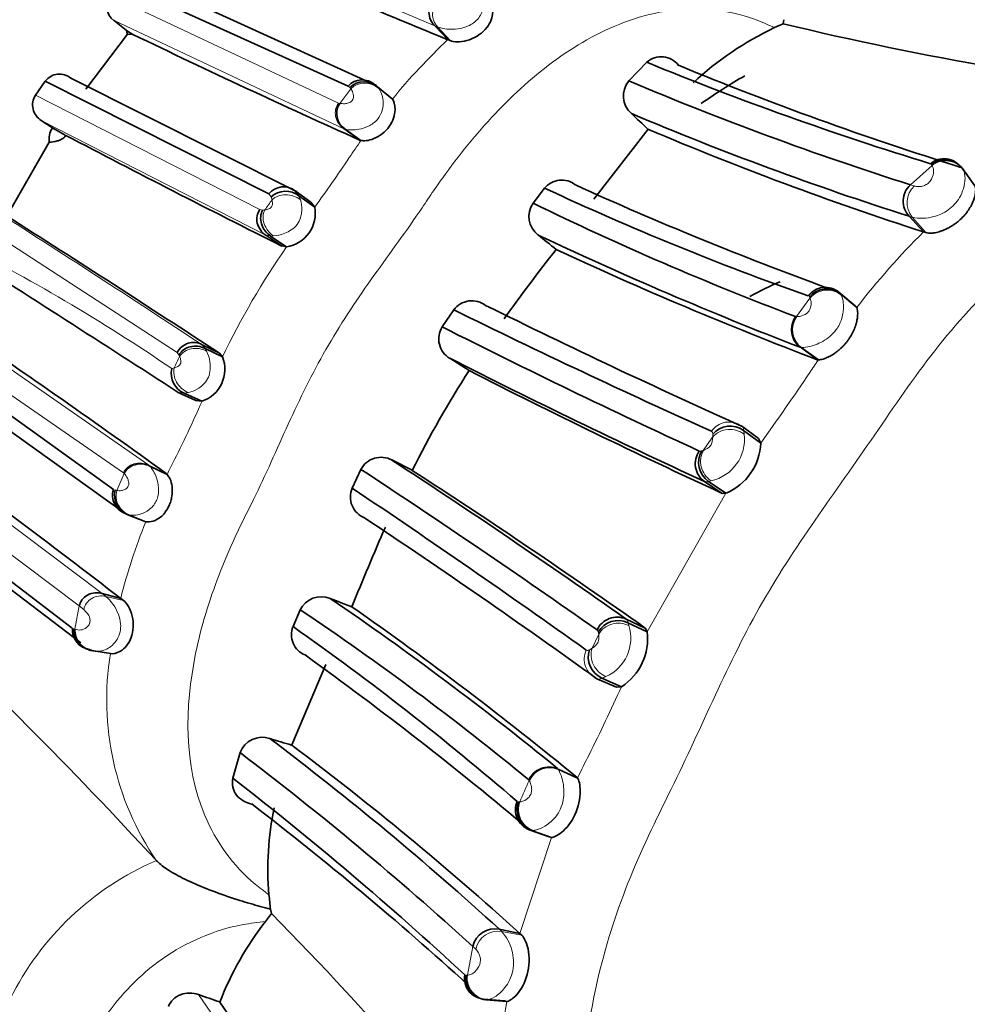
# Model space of a CAD drawing. Units: millimetres. Extents: x 0 to 1456, y 0 to 2751.
# Drawn here: x 1184 to 1201, y 780 to 798 of the extents above; entities that cross this region are included whole.
import ezdxf
from ezdxf import colors
from ezdxf.entities.mleader import LeaderData, LeaderLine
from ezdxf.math import Vec2, Vec3

# ---------------------------------------------------------------- set-up
doc = ezdxf.new("R2010")
doc.units = ezdxf.units.MM
doc.layers.add('DV6_Défaut', color=7, linetype='Continuous')
doc.layers.add('Défaut', color=7, linetype='Continuous')

# ---------------------------------------------------------------- blocks, each defined once
blk = doc.blocks.new('_DOT')
at = {"color": 0}
blk.add_line((0, 0), (-1, 0), dxfattribs=at)
at = {"color": 0, "const_width": 0.333}
blk.add_lwpolyline([(-0.1665, 0, 1), (0.1665, 0, 1)], format="xyb", close=True, dxfattribs=at)
blk = doc.blocks.new('SE5')
at = {"layer": 'DV6_Défaut', "color": 7, "linetype": 'Continuous', "lineweight": 18}
for p, q in [((1191.182, 797.641), (1186.735, 799.542)), ((1185.243, 798.201), (1189.424, 796.232)), ((1189.522, 795.761), (1185.324, 797.737)), ((1191.235, 797.62), (1191.182, 797.641)), ((1191.464, 797.373), (1191.235, 797.62)), ((1189.445, 796.226), (1189.647, 796.493)), ((1189.629, 796.518), (1189.599, 796.543)), ((1189.647, 796.493), (1189.629, 796.517)), ((1190.135, 796.527), (1190.159, 796.499)), ((1183.889, 796.377), (1187.985, 794.285)), ((1189.424, 796.232), (1189.445, 796.226)), ((1188.095, 793.818), (1183.995, 795.913)), ((1184.192, 795.769), (1184.441, 795.64)), ((1189.809, 795.556), (1189.522, 795.761)), ((1189.547, 795.753), (1189.522, 795.761)), ((1199.87, 794.737), (1200.265, 795.091)), ((1188.195, 794.519), (1188.153, 794.576)), ((1188.21, 794.466), (1188.195, 794.518)), ((1188.7, 794.538), (1188.729, 794.466)), ((1187.985, 794.285), (1188.039, 794.275)), ((1188.039, 794.275), (1188.077, 794.279)), ((1186.479, 791.677), (1182.612, 794.185)), ((1200.151, 793.865), (1199.903, 794.146)), ((1188.183, 793.804), (1188.095, 793.818)), ((1188.237, 793.805), (1188.183, 793.803)), ((1197.786, 792.33), (1198.034, 792.668)), ((1182.146, 792.26), (1185.958, 789.618)), ((1185.496, 789.477), (1181.703, 792.096)), ((1186.932, 791.817), (1186.988, 791.75)), ((1186.988, 791.75), (1187.014, 791.703)), ((1198.169, 791.544), (1197.855, 791.77)), ((1186.51, 791.632), (1186.479, 791.677)), ((1186.523, 791.605), (1186.51, 791.633)), ((1186.378, 791.382), (1186.424, 791.393)), ((1186.607, 790.933), (1186.497, 790.947)), ((1186.681, 790.942), (1186.607, 790.933)), ((1181.242, 790.176), (1185.109, 787.272)), ((1184.689, 787.045), (1180.803, 789.969)), ((1186.276, 789.465), (1185.958, 789.618)), ((1185.958, 789.618), (1185.976, 789.602)), ((1185.372, 789.155), (1185.511, 789.464)), ((1185.511, 789.464), (1185.496, 789.477)), ((1185.314, 789.173), (1185.346, 789.16)), ((1195.062, 786.575), (1196.501, 789.103)), ((1185.61, 788.706), (1185.578, 788.713)), ((1185.109, 787.272), (1185.174, 787.22)), ((1185.497, 787.143), (1185.174, 787.22)), ((1184.61, 786.619), (1184.689, 787.045)), ((1184.771, 786.978), (1184.689, 787.045)), ((1184.561, 786.638), (1184.586, 786.627)), ((1194.057, 786.274), (1194.176, 786.529)), ((1184.945, 786.223), (1184.917, 786.231)), ((1194.009, 786.247), (1194.057, 786.274)), ((1193.778, 783.916), (1193.426, 784.076)), ((1192.738, 781.061), (1193.312, 782.814)), ((1192.771, 781.033), (1192.402, 781.102)), ((1191.777, 780.301), (1191.879, 780.827)), ((1191.756, 780.3), (1191.777, 780.301))]:
    blk.add_line(p, q, dxfattribs=at)
at = {"layer": 'DV6_Défaut', "color": 7, "linetype": 'Continuous', "lineweight": 35}
for p, q in [((1189.599, 796.543), (1185.409, 798.437)), ((1185.871, 798.486), (1190.087, 796.567)), ((1185.324, 797.737), (1185.552, 797.555)), ((1197.387, 797.609), (1197.544, 797.68)), ((1197.544, 797.68), (1197.559, 797.754)), ((1185.567, 797.49), (1184.809, 796.488)), ((1185.552, 797.555), (1185.668, 797.486)), ((1185.668, 797.486), (1185.567, 797.49)), ((1191.423, 797.39), (1191.182, 797.641)), ((1191.423, 797.39), (1191.464, 797.373)), ((1195.055, 796.977), (1194.725, 796.636)), ((1184.068, 796.633), (1183.888, 796.377)), ((1188.153, 794.576), (1184.068, 796.633)), ((1184.536, 796.688), (1188.632, 794.627)), ((1190.116, 796.55), (1189.986, 796.628)), ((1190.359, 796.346), (1190.087, 796.567)), ((1190.087, 796.567), (1190.135, 796.527)), ((1190.408, 796.305), (1190.135, 796.527)), ((1190.408, 796.305), (1190.359, 796.346)), ((1183.995, 795.913), (1184.198, 795.778)), ((1184.198, 795.778), (1184.192, 795.769)), ((1184.198, 795.778), (1184.433, 795.644)), ((1189.834, 795.548), (1189.547, 795.753)), ((1195.077, 795.754), (1194.09, 794.479)), ((1184.141, 795.518), (1183.367, 794.166)), ((1189.81, 795.556), (1189.834, 795.548)), ((1201.049, 794.722), (1200.821, 795.034)), ((1200.905, 794.919), (1200.824, 795.031)), ((1188.654, 794.614), (1188.552, 794.672)), ((1188.921, 794.421), (1188.632, 794.627)), ((1188.632, 794.627), (1188.7, 794.538)), ((1193.189, 794.678), (1192.98, 794.403)), ((1188.989, 794.331), (1188.7, 794.538)), ((1188.989, 794.331), (1188.921, 794.421)), ((1200.108, 793.879), (1199.847, 794.163)), ((1200.151, 793.865), (1200.108, 793.879)), ((1188.387, 793.621), (1188.095, 793.818)), ((1188.476, 793.605), (1188.183, 793.803)), ((1188.387, 793.621), (1188.476, 793.605)), ((1198.858, 792.53), (1198.561, 792.777)), ((1198.89, 792.499), (1198.592, 792.746)), ((1191.528, 792.454), (1191.317, 792.142)), ((1198.858, 792.53), (1198.89, 792.499)), ((1181.59, 791.848), (1185.314, 789.173)), ((1187.248, 791.661), (1186.932, 791.817)), ((1187.305, 791.594), (1186.988, 791.75)), ((1198.188, 791.541), (1197.874, 791.767)), ((1187.305, 791.594), (1187.248, 791.661)), ((1191.456, 791.569), (1191.808, 791.345)), ((1198.188, 791.541), (1198.169, 791.544)), ((1185.527, 788.734), (1181.767, 791.426)), ((1186.819, 790.8), (1186.497, 790.947)), ((1186.93, 790.785), (1186.607, 790.933)), ((1186.819, 790.8), (1186.93, 790.785)), ((1197.097, 790.102), (1196.784, 790.333)), ((1197.136, 790.021), (1196.821, 790.251)), ((1197.097, 790.102), (1197.136, 790.021)), ((1180.697, 789.592), (1184.561, 786.638)), ((1186.294, 789.449), (1185.976, 789.602)), ((1190.771, 789.524), (1190.398, 789.712)), ((1186.277, 789.465), (1186.294, 789.449)), ((1189.834, 789.54), (1189.673, 789.198)), ((1184.719, 786.372), (1180.973, 789.215)), ((1196.43, 789.102), (1196.11, 789.319)), ((1196.501, 789.103), (1196.181, 789.321)), ((1196.501, 789.103), (1196.43, 789.102)), ((1185.853, 788.603), (1185.527, 788.734)), ((1185.578, 788.713), (1185.527, 788.734)), ((1185.905, 788.581), (1185.578, 788.713)), ((1185.905, 788.581), (1185.853, 788.603)), ((1185.446, 787.182), (1185.109, 787.272)), ((1185.497, 787.143), (1185.446, 787.182)), ((1188.725, 786.972), (1188.593, 786.669)), ((1195.026, 786.641), (1194.676, 786.806)), ((1195.062, 786.575), (1194.711, 786.74)), ((1195.062, 786.575), (1195.026, 786.641)), ((1184.917, 786.231), (1184.877, 786.252)), ((1185.258, 786.178), (1184.917, 786.231)), ((1189.195, 785.974), (1188.569, 784.506)), ((1194.499, 785.561), (1194.142, 785.717)), ((1194.593, 785.571), (1194.235, 785.728)), ((1194.499, 785.561), (1194.593, 785.571)), ((1187.626, 784.367), (1187.495, 783.899)), ((1193.79, 783.902), (1193.438, 784.062)), ((1193.79, 783.902), (1193.778, 783.916)), ((1193.27, 782.826), (1192.907, 782.958)), ((1193.312, 782.814), (1192.949, 782.947)), ((1193.27, 782.826), (1193.312, 782.814)), ((1186.096, 782.394), (1186.097, 782.393)), ((1188.199, 781.428), (1188.18, 781.505)), ((1188.087, 781.282), (1188.199, 781.428)), ((1192.738, 781.061), (1192.361, 781.141)), ((1192.771, 781.033), (1192.738, 781.061)), ((1192.457, 779.832), (1192.073, 779.865)), ((1192.496, 779.819), (1192.113, 779.852)), ((1192.457, 779.832), (1192.496, 779.819))]:
    blk.add_line(p, q, dxfattribs=at)
for centre, radius, start, end in [((1240.655, 918.199), 130.456, 245.69999, 247.82817), ((1185.531, 798.012), 0.345, 146.7132, 232.9888), ((1211.355, 854.804), 58.769, 256.40809, 264.13161), ((1185.99, 797.625), 0.444, 189.1746, 197.7649), ((1253.86, 938.404), 156.55, 244.17726, 245.84921), ((1199.896, 792.309), 5.864, 115.3327, 132.9216), ((1195.319, 796.681), 0.396, 37.2607, 131.7263), ((1217.866, 852.603), 60.122, 247.70253, 252.94912), ((1184.329, 796.431), 0.33, 51.1408, 142.2859), ((1219.146, 853.932), 61.669, 247.58803, 252.68566), ((1189.855, 796.309), 0.347, 48.122, 137.6523), ((1189.888, 796.244), 0.376, 48.8088, 133.4696), ((1195.057, 796.362), 0.43, 140.4204, 228.7885), ((1218.113, 852.083), 60.177, 247.13016, 252.35312), ((1184.172, 796.198), 0.336, 147.8083, 238.0673), ((1189.734, 796.041), 0.343, 147.38, 237.1061), ((1217.819, 850.563), 59.194, 247.08783, 252.32546), ((1116.376, 712.214), 114.773, 46.70888, 46.91649), ((1184.514, 795.572), 0.377, 148.5114, 188.1265), ((1218.354, 850.535), 59.521, 246.97816, 252.14884), ((1303.374, 1022.94), 256.534, 242.38002, 243.36965), ((1200.484, 794.834), 0.381, 35.925, 130.3985), ((1200.501, 794.796), 0.399, 36.6197, 128.2932), ((1193.498, 794.43), 0.396, 50.6577, 141.3505), ((1188.419, 794.357), 0.344, 51.6976, 140.6404), ((1188.459, 794.23), 0.391, 51.8934, 132.5106), ((1216.144, 843.948), 54.356, 245.0194, 250.5061), ((1220.965, 854.671), 65.824, 245.57772, 249.89536), ((1200.145, 794.439), 0.406, 132.6558, 222.782), ((1188.38, 794.217), 0.62, 278.84, 10.5685), ((1193.325, 794.159), 0.423, 144.79, 232.893), ((1217.712, 845.057), 56.37, 243.9753, 249.2823), ((1034.063, 558.802), 278.727, 56.66127, 57.61078), ((1223.625, 858.472), 71.507, 244.7039, 248.87629), ((1023.712, 582.057), 271.158, 51.26007, 51.34911), ((803.963, 199.277), 704.56, 57.11606, 57.514581), ((1226.014, 768.115), 41.366, 142.0424, 144.2348), ((1223.237, 857.576), 70.63, 245.00974, 249.21109), ((1198.316, 792.477), 0.387, 50.6509, 143.3494), ((1198.337, 792.432), 0.404, 50.8303, 140.6644), ((1191.86, 792.209), 0.412, 52.5327, 143.5513), ((1261.755, 935.391), 159.257, 243.83441, 245.70637), ((1251.367, 912.115), 133.455, 243.63986, 245.85826), ((1198.118, 792.093), 0.407, 144.3946, 233.2193), ((1095.255, 663.546), 155.372, 54.13865, 55.85478), ((1191.669, 791.924), 0.414, 148.2348, 239.1163), ((1258.686, 925.773), 149.653, 243.24537, 245.24213), ((1186.773, 791.529), 0.329, 61.0315, 153.3237), ((1186.729, 791.369), 0.618, 288.9749, 21.3065), ((1253.659, 914.318), 137.61, 243.12639, 245.27875), ((1186.761, 791.294), 0.393, 167.1168, 246.9392), ((1208.94, 780.381), 20.34, 147.3822, 153.2976), ((1252.232, 910.012), 133.165, 243.01516, 245.22589), ((1196.576, 789.911), 0.419, 54.1543, 139.3772), ((1104.707, 683.139), 131.695, 52.18813, 54.29562), ((1196.092, 790.065), 1.045, 293.0903, 357.5996), ((1190.201, 789.347), 0.415, 61.6184, 152.3571), ((1196.338, 789.645), 0.398, 144.5984, 235.0526), ((1196.414, 789.665), 0.415, 149.3571, 235.8833), ((1113.315, 671.633), 141.012, 54.76191, 56.8631), ((1099.409, 651.888), 164.696, 54.88377, 56.6986), ((1123.365, 685.283), 124.133, 54.73931, 57.11172), ((1190.052, 789.037), 0.412, 157.0406, 248.1282), ((1091.048, 642.123), 177.082, 54.47235, 56.1551), ((1185.64, 789.06), 0.345, 160.9136, 250.8451), ((1185.704, 789.062), 0.371, 164.6381, 250.2279), ((1113.191, 673.366), 138.477, 54.22648, 56.36236), ((1241.78, 765.936), 56.22, 156.3512, 157.9623), ((1124.211, 725.524), 84.047, 42.58155, 47.21978), ((1189.109, 786.791), 0.424, 67.2513, 154.686), ((1155.389, 737.552), 60.094, 50.73149, 55.67794), ((1200.586, 815.99), 30.95, 248.5593, 249.3418), ((1160.447, 744.621), 50.925, 50.4158, 56.2689), ((1150.885, 731.569), 67.676, 50.66891, 55.03637), ((1194.511, 786.444), 0.398, 65.5738, 155.8564), ((1194.532, 786.364), 0.416, 64.5993, 150.7909), ((1184.921, 786.61), 0.36, 175.4231, 262.9954), ((1188.957, 786.517), 0.394, 157.4024, 248.4355), ((1158.282, 743.608), 52.659, 49.2053, 54.858), ((1194.02, 786.45), 1.049, 303.0804, 6.8263), ((1184.968, 786.689), 0.449, 227.9125, 244.6526), ((1185.041, 786.771), 0.556, 251.3412, 267.2385), ((1150.261, 732.469), 66.09, 49.81339, 54.31606), ((1194.406, 786.111), 0.42, 161.2093, 245.98), ((1188.03, 784.216), 0.431, 70.9974, 159.4659), ((1153.02, 738.06), 58.341, 47.59763, 52.95085), ((1193.566, 801.893), 18.093, 252.6474, 253.9624), ((1149.468, 734.203), 63.027, 47.7095, 52.74104), ((1153.782, 738.122), 57.977, 47.78407, 53.12998), ((1193.277, 783.688), 0.407, 66.6611, 155.6064), ((1148.951, 734.177), 62.912, 47.15766, 52.21737), ((1193.043, 783.321), 0.387, 156.7295, 249.5672), ((1193.091, 783.325), 0.404, 159.354, 249.3771), ((1149.544, 733.636), 62.816, 47.73934, 52.43556), ((1193.571, 782.238), 5.438, 168.0882, 184.9214), ((1271.675, 790.072), 83.933, 185.67572, 185.85805), ((1192.845, 777.625), 6.001, 142.4518, 158.6396), ((1151.065, 744.621), 52.284, 36.1341, 44.7466), ((1192.278, 780.741), 0.408, 78.2561, 167.8362), ((1192.105, 780.244), 0.38, 170.5922, 265.2653), ((1192.15, 780.249), 0.399, 172.783, 264.626), ((1218.885, 871.233), 96.738, 250.67157, 250.91645), ((1172.962, 769.847), 17.424, 7.8479, 34.8779)]:
    blk.add_arc(centre, radius, start, end, dxfattribs=at)
at = {"layer": 'DV6_Défaut', "color": 7, "linetype": 'Continuous', "lineweight": 18}
for centre, radius, start, end in [((1198.656, 789.608), 10.624, 132.9049, 140.9207), ((1189.906, 796.214), 0.381, 48.445, 132.7825), ((1202.17, 786.86), 15.088, 144.8444, 146.2846), ((1162.906, 813.19), 32.187, 324.1313, 326.0937), ((1200.783, 795.016), 0.0424, 24.7933, 58.4998), ((1200.222, 794.411), 0.414, 132.359, 219.6475), ((1199.715, 794.056), 0.699, 70.9632, 77.1681), ((1217.716, 773.391), 36.259, 144.4634, 144.826), ((1019.788, 538.147), 303.785, 56.61892, 57.48747), ((1199.7, 793.565), 0.615, 70.7418, 76.1653), ((1200.075, 794.955), 0.827, 258.0216, 285.4836), ((1210.723, 783.283), 14.998, 135.0494, 142.0885), ((1166.726, 762.579), 34.868, 55.6948, 63.2911), ((1200.347, 785.348), 14.461, 145.1794, 154.4113), ((1197.996, 792.681), 0.0296, 15.7318, 71.4248), ((1198.545, 792.73), 0.0495, 18.5454, 71.2757), ((1198.093, 792.093), 0.402, 143.4386, 233.553), ((1197.784, 792.375), 0.045, 252.243, 272.5632), ((1197.874, 791.827), 0.0606, 251.0191, 269.3902), ((1214.18, 778.699), 30.521, 154.9846, 155.4241), ((1211.818, 782.144), 16.555, 145.4176, 146.3831), ((1158.708, 817.69), 47.352, 324.2447, 326.1441), ((1164.935, 800.465), 24.031, 333.2486, 336.246), ((1196.556, 790.016), 0.39, 54.2615, 145.5702), ((1231.169, 765.77), 42.57, 145.0892, 145.4894), ((1196.067, 790.087), 0.772, 282.08, 7.0229), ((1196.435, 790.146), 0.401, 5.0494, 15.2197), ((1196.034, 789.923), 0.0514, 246.6336, 295.8717), ((1196.001, 790.096), 0.226, 284.2623, 293.251), ((1227.799, 768.834), 46.343, 153.3115, 153.5867), ((1185.135, 788.049), 1.132, 77.8775, 79.2298), ((1185.735, 789.059), 0.375, 165.2193, 250.4826), ((1195.653, 784.608), 10.527, 157.8261, 165.8465), ((1184.624, 786.592), 0.835, 21.1474, 48.7594), ((1193.993, 786.457), 0.769, 294.2587, 17.438), ((1194.257, 786.576), 0.483, 13.3551, 19.7743), ((1184.286, 785.671), 1.002, 71.15, 72.6172), ((1193.97, 786.512), 0.207, 4.7436, 15.2869), ((1190.407, 785.333), 5.218, 170.6819, 214.3033), ((1194.302, 786.072), 0.39, 154.7281, 245.821), ((1194.119, 786.138), 0.426, 285.8492, 296.4139), ((1164.461, 799.174), 33.06, 333.3127, 335.7025), ((1214.538, 773.935), 23.018, 153.1635, 154.3404), ((1193.265, 783.708), 0.402, 66.3685, 156.5449), ((1193.387, 784.031), 0.0601, 31.3842, 48.8929), ((1209.51, 776.33), 18.23, 155.6159, 156.9488), ((1192.867, 783.835), 0.0438, 28.4206, 47.765), ((1192.706, 783.496), 0.0292, 228.1824, 282.8793), ((1192.94, 782.995), 0.0494, 228.5357, 280.0014), ((1188.192, 777.509), 5.316, 113.217, 153.7002), ((1192.338, 780.692), 0.415, 81.0781, 168.3806), ((1192.805, 781.568), 0.616, 223.9111, 229.1797), ((1191.779, 780.542), 0.838, 14.9243, 41.9656), ((1192.392, 781.305), 0.701, 222.9595, 228.9857), ((1191.747, 780.323), 0.0247, 224.0343, 286.3437), ((1172.782, 769.997), 17.244, 7.8382, 35.2406), ((1192.104, 779.893), 0.0419, 240.4311, 281.6032), ((1192.124, 779.985), 0.133, 264.8614, 277.2518), ((1198.581, 778.671), 6.192, 169.3185, 211.3362)]:
    blk.add_arc(centre, radius, start, end, dxfattribs=at)
at = {"layer": 'DV6_Défaut', "color": 7, "linetype": 'Continuous', "lineweight": 35}
for centre, major_axis, ratio, start_param, end_param in [((1181.288, 796.321), (-8, -13.856), 0.57735, 3.187504, 6.195803), ((1184.47, 794.484), (-8, -13.856), 0.57735, 3.98183, 5.328048), ((1196.844, 787.34), (5.75, 9.959), 0.57735, 0.785398, 0.883301), ((1188.277, 794.082), (0.301, -0.189), 0.900109, 3.088648, 4.673838), ((1188.331, 794.072), (0.242, -0.266), 0.839556, 3.406828, 4.990341), ((1196.844, 787.34), (-3.25, -5.629), 0.57735, 3.785315, 3.907141), ((1186.832, 791.48), (0.347, -0.088), 0.86146, 1.330159, 2.91544), ((1184.932, 786.561), (0.292, -0.214), 0.88021, 3.637011, 5.243675), ((1184.956, 786.553), (0.293, -0.211), 0.880989, 3.627335, 5.245933)]:
    blk.add_ellipse(centre, major_axis=major_axis, ratio=ratio, start_param=start_param, end_param=end_param, dxfattribs=at)
at = {"layer": 'DV6_Défaut', "color": 7, "linetype": 'Continuous', "lineweight": 18}
for centre, major_axis, ratio, start_param, end_param in [((1217.162, 775.609), (13.674, 23.685), 0.57735, 0, 4.001961), ((1191.472, 797.833), (0.25, -0.232), 0.932536, 3.025403, 4.629157), ((1189.71, 796.02), (0.298, -0.196), 0.896473, 3.079232, 4.671683), ((1200.508, 794.783), (0.361, 0.172), 0.979935, 0.16833, 1.788913), ((1188.501, 794.26), (0.352, -0.102), 0.791319, 1.113861, 2.731054), ((1188.37, 794.075), (0.239, -0.27), 0.814265, 3.431128, 5.0356), ((1198.341, 792.426), (0.376, 0.137), 0.970232, 0.501918, 2.109618), ((1186.844, 791.453), (0.353, -0.073), 0.815937, 1.24487, 2.850588), ((1186.747, 791.243), (0.264, -0.254), 0.795439, 3.549781, 5.165699), ((1196.577, 789.905), (0.398, -0.039), 0.914494, 0.962413, 2.57786), ((1196.409, 789.663), (-0.165, 0.364), 0.915681, 0.570356, 2.175693), ((1185.821, 789.329), (0.319, -0.16), 0.896136, 1.589826, 3.181565), ((1185.101, 786.911), (0.329, -0.07), 0.944909, 1.547443, 3.150903), ((1194.532, 786.368), (0.399, 0.029), 0.907313, 0.995776, 2.601119), ((1194.414, 786.116), (0.244, -0.317), 0.906897, 3.678347, 5.295443), ((1193.099, 783.324), (-0.06, 0.395), 0.970849, 1.055493, 2.66475), ((1192.166, 780.251), (0.075, -0.393), 0.978831, 4.404103, 6.028819)]:
    blk.add_ellipse(centre, major_axis=major_axis, ratio=ratio, start_param=start_param, end_param=end_param, dxfattribs=at)
at = {"layer": 'DV6_Défaut', "color": 7, "linetype": 'Continuous', "lineweight": 35}
for points, knots in [([(1139.204, 782.722), (1139.214, 783.688), (1139.247, 786.087), (1139.594, 790.637), (1140.384, 796.081), (1141.571, 801.73), (1143.143, 807.475), (1145.091, 813.28), (1147.401, 819.088), (1150.054, 824.847), (1153.027, 830.507), (1156.296, 836.016), (1159.829, 841.325), (1163.596, 846.387), (1167.56, 851.156), (1171.687, 855.593), (1175.931, 859.655), (1180.269, 863.321), (1184.518, 866.466), (1187.612, 868.436), (1189.059, 869.278), (1189.237, 869.381)], [0, 0, 0, 0, 0.029536, 0.086074, 0.142714, 0.199458, 0.256308, 0.313255, 0.370283, 0.427372, 0.484501, 0.541649, 0.59879, 0.655897, 0.712947, 0.769918, 0.826788, 0.883539, 0.940155, 0.993671, 1, 1, 1, 1]), ([(1191.178, 798.118), (1191.149, 798.093), (1191.123, 798.06), (1191.086, 797.982), (1191.076, 797.937), (1191.076, 797.843), (1191.087, 797.795), (1191.125, 797.71), (1191.152, 797.672), (1191.182, 797.641)], [0, 0, 0, 0, 0.25, 0.25, 0.5, 0.5, 0.75, 0.75, 1, 1, 1, 1]), ([(1191.464, 797.373), (1191.522, 797.348), (1191.642, 797.339), (1191.898, 797.41), (1192.021, 797.486), (1192.184, 797.665), (1192.227, 797.77), (1192.25, 797.933), (1192.233, 798.001), (1192.212, 798.035)], [0, 0, 0, 0, 0.25, 0.25, 0.5, 0.5, 0.75, 0.75, 1, 1, 1, 1]), ([(1189.834, 795.548), (1189.882, 795.538), (1189.969, 795.541), (1190.174, 795.625), (1190.281, 795.706), (1190.42, 795.902), (1190.453, 796.017), (1190.458, 796.199), (1190.433, 796.269), (1190.408, 796.305)], [0, 0, 0, 0, 0.25, 0.25, 0.5, 0.5, 0.75, 0.75, 1, 1, 1, 1]), ([(1184.444, 795.641), (1184.424, 795.604), (1184.393, 795.584), (1184.338, 795.555), (1184.312, 795.546), (1184.235, 795.525), (1184.187, 795.52), (1184.141, 795.518)], [0, 0, 0, 0, 0.25, 0.25, 0.5, 0.5, 1, 1, 1, 1]), ([(1201.049, 794.722), (1201.052, 794.714), (1201.058, 794.697), (1201.063, 794.654), (1201.06, 794.598), (1201.048, 794.53), (1201.023, 794.451), (1200.985, 794.366), (1200.932, 794.277), (1200.864, 794.188), (1200.796, 794.117), (1200.735, 794.065), (1200.686, 794.028), (1200.636, 793.993), (1200.583, 793.962), (1200.529, 793.934), (1200.475, 793.91), (1200.421, 793.89), (1200.37, 793.874), (1200.321, 793.863), (1200.261, 793.854), (1200.197, 793.853), (1200.166, 793.861), (1200.151, 793.865)], [0, 0, 0, 0, 0.062441, 0.124634, 0.187275, 0.249446, 0.312041, 0.374178, 0.436526, 0.498907, 0.561217, 0.592621, 0.623719, 0.654809, 0.686226, 0.717612, 0.748869, 0.780385, 0.811651, 0.842866, 0.874403, 0.937013, 1, 1, 1, 1]), ([(1198.89, 792.499), (1198.896, 792.477), (1198.906, 792.444), (1198.907, 792.362), (1198.899, 792.287), (1198.881, 792.202), (1198.849, 792.109), (1198.804, 792.012), (1198.755, 791.933), (1198.71, 791.872), (1198.674, 791.827), (1198.635, 791.786), (1198.594, 791.746), (1198.552, 791.71), (1198.494, 791.665), (1198.423, 791.619), (1198.343, 791.579), (1198.251, 791.545), (1198.213, 791.543), (1198.188, 791.541)], [0, 0, 0, 0, 0.12398, 0.186612, 0.248951, 0.311663, 0.373888, 0.436583, 0.498861, 0.530281, 0.561671, 0.592831, 0.624091, 0.65561, 0.686842, 0.749469, 0.81195, 0.874758, 1, 1, 1, 1]), ([(1185.511, 789.464), (1185.525, 789.501), (1185.549, 789.534), (1185.616, 789.591), (1185.657, 789.613), (1185.749, 789.64), (1185.799, 789.644), (1185.893, 789.634), (1185.938, 789.62), (1185.976, 789.602)], [0, 0, 0, 0, 0.25, 0.25, 0.5, 0.5, 0.75, 0.75, 1, 1, 1, 1]), ([(1186.294, 789.449), (1186.312, 789.425), (1186.347, 789.379), (1186.389, 789.236), (1186.389, 789.083), (1186.365, 788.974), (1186.345, 788.915), (1186.3, 788.812), (1186.195, 788.664), (1186.017, 788.577), (1185.944, 788.58), (1185.905, 788.581)], [0, 0, 0, 0, 0.13729, 0.262396, 0.384367, 0.442828, 0.471681, 0.500411, 0.651602, 0.809852, 1, 1, 1, 1]), ([(1185.109, 787.272), (1185.068, 787.283), (1185.022, 787.288), (1184.928, 787.28), (1184.881, 787.267), (1184.798, 787.222), (1184.763, 787.191), (1184.713, 787.121), (1184.697, 787.082), (1184.689, 787.045)], [0, 0, 0, 0, 0.25, 0.25, 0.5, 0.5, 0.75, 0.75, 1, 1, 1, 1]), ([(1185.258, 786.178), (1185.3, 786.167), (1185.37, 786.177), (1185.515, 786.267), (1185.593, 786.353), (1185.679, 786.581), (1185.688, 786.728), (1185.625, 786.993), (1185.554, 787.101), (1185.497, 787.143)], [0, 0, 0, 0, 0.25, 0.25, 0.5, 0.5, 0.75, 0.75, 1, 1, 1, 1]), ([(1187.495, 783.899), (1187.468, 783.793), (1187.495, 783.679), (1187.627, 783.506), (1187.729, 783.447), (1187.84, 783.428)], [0, 0, 0, 0, 0.5, 0.5, 1, 1, 1, 1]), ([(1193.312, 782.814), (1193.348, 782.818), (1193.415, 782.843), (1193.586, 782.982), (1193.678, 783.092), (1193.808, 783.369), (1193.84, 783.53), (1193.839, 783.785), (1193.811, 783.869), (1193.79, 783.902)], [0, 0, 0, 0, 0.25, 0.25, 0.5, 0.5, 0.75, 0.75, 1, 1, 1, 1]), ([(1188.18, 781.506), (1188.118, 781.522), (1187.995, 781.555), (1187.809, 781.609), (1187.531, 781.694), (1187.169, 781.816), (1186.82, 781.958), (1186.575, 782.074), (1186.418, 782.158), (1186.284, 782.24), (1186.173, 782.319), (1186.122, 782.369), (1186.097, 782.393)], [0, 0, 0, 0, 0.075676, 0.151831, 0.22901, 0.42041, 0.606026, 0.691628, 0.774366, 0.853667, 0.928998, 1, 1, 1, 1]), ([(1192.496, 779.819), (1192.528, 779.824), (1192.592, 779.857), (1192.727, 779.996), (1192.806, 780.115), (1192.9, 780.402), (1192.916, 780.578), (1192.873, 780.882), (1192.814, 780.996), (1192.771, 781.033)], [0, 0, 0, 0, 0.25, 0.25, 0.5, 0.5, 0.75, 0.75, 1, 1, 1, 1]), ([(1186.866, 779.947), (1186.761, 779.984), (1186.642, 779.984), (1186.436, 779.906), (1186.352, 779.826), (1186.317, 779.727)], [0, 0, 0, 0, 0.5, 0.5, 1, 1, 1, 1])]:
    blk.add_open_spline(points, degree=3, knots=knots, dxfattribs=at)
at = {"layer": 'DV6_Défaut', "color": 7, "linetype": 'Continuous', "lineweight": 18}
for points, knots in [([(1188.978, 801.026), (1188.864, 801.131), (1188.638, 801.337), (1188.252, 801.581), (1187.574, 801.881), (1186.517, 801.96), (1185.283, 801.469), (1184.233, 800.674), (1183.486, 799.863), (1183.019, 799.247), (1182.798, 798.931), (1182.675, 798.747), (1182.49, 798.471), (1182.201, 798.066), (1181.682, 797.347), (1181.193, 796.605), (1180.775, 795.822), (1180.49, 795.22), (1180.218, 794.612), (1180.008, 794.16), (1179.859, 793.863), (1179.759, 793.666), (1179.592, 793.317), (1179.289, 792.61), (1178.833, 791.161), (1178.763, 789.312), (1179.654, 788.028), (1180.404, 787.525), (1180.838, 787.381), (1181.058, 787.308)], [0, 0, 0, 0, 0.022122, 0.043761, 0.06537, 0.12904, 0.191653, 0.253833, 0.315863, 0.346752, 0.362199, 0.369928, 0.377657, 0.408563, 0.439487, 0.501161, 0.531989, 0.56292, 0.593866, 0.624801, 0.632536, 0.640272, 0.655744, 0.686641, 0.748009, 0.871172, 0.934796, 0.966889, 1, 1, 1, 1]), ([(1192.024, 798.277), (1192.038, 798.25), (1192.066, 798.196), (1192.085, 798.076), (1192.062, 797.921), (1191.973, 797.744), (1191.763, 797.611), (1191.539, 797.573), (1191.352, 797.586), (1191.274, 797.609), (1191.235, 797.62)], [0, 0, 0, 0, 0.125644, 0.254953, 0.352185, 0.489203, 0.604163, 0.730603, 0.86633, 1, 1, 1, 1]), ([(1197.387, 797.609), (1197.266, 797.663), (1196.668, 797.93), (1195.467, 798.036), (1194.017, 797.499), (1192.794, 796.598), (1191.933, 795.674), (1191.397, 794.971), (1191.144, 794.609), (1191.004, 794.399), (1190.792, 794.084), (1190.461, 793.621), (1190.014, 793.006), (1189.583, 792.379), (1189.185, 791.731), (1188.828, 791.059), (1188.504, 790.37), (1188.195, 789.675), (1187.956, 789.157), (1187.786, 788.818), (1187.671, 788.592), (1187.48, 788.194), (1187.135, 787.385), (1186.619, 785.716), (1186.589, 783.576), (1187.563, 782.206), (1188.068, 781.834), (1188.153, 781.771)], [0, 0, 0, 0, 0.018254, 0.090592, 0.160604, 0.229577, 0.298193, 0.332342, 0.349417, 0.357961, 0.366505, 0.400671, 0.434862, 0.469012, 0.503068, 0.537148, 0.571345, 0.605559, 0.639757, 0.648308, 0.65686, 0.673963, 0.708118, 0.776001, 0.913138, 0.985447, 1, 1, 1, 1]), ([(1189.445, 796.226), (1189.474, 796.222), (1189.517, 796.216), (1189.594, 796.226), (1189.64, 796.247), (1189.662, 796.264), (1189.67, 796.274), (1189.675, 796.28), (1189.697, 796.318), (1189.698, 796.371), (1189.683, 796.441), (1189.662, 796.472), (1189.647, 796.493)], [0, 0, 0, 0, 0.258129, 0.386856, 0.448637, 0.477699, 0.484788, 0.49182, 0.505911, 0.640469, 0.747757, 1, 1, 1, 1]), ([(1190.159, 796.499), (1190.176, 796.47), (1190.21, 796.414), (1190.244, 796.277), (1190.237, 796.108), (1190.146, 795.919), (1189.965, 795.796), (1189.798, 795.751), (1189.647, 795.737), (1189.585, 795.747), (1189.547, 795.753)], [0, 0, 0, 0, 0.136186, 0.258404, 0.379698, 0.492885, 0.608948, 0.736182, 0.840082, 1, 1, 1, 1]), ([(1208.109, 793.9), (1207.677, 794.341), (1207.157, 794.683), (1206.023, 795.056), (1205.406, 795.084), (1203.632, 794.748), (1202.571, 794.03), (1201.207, 792.758), (1200.782, 792.29), (1199.995, 791.311), (1199.64, 790.79), (1198.573, 789.223), (1197.797, 788.212), (1196.54, 786.016), (1196.06, 784.834), (1195.22, 783.132), (1194.94, 782.563), (1194.482, 781.399), (1194.292, 780.81), (1193.878, 779.006), (1193.798, 777.726), (1194.406, 776.032), (1194.736, 775.519), (1195.645, 774.722), (1196.198, 774.454), (1196.795, 774.303)], [0, 0, 0, 0, 0.0625, 0.0625, 0.125, 0.125, 0.25, 0.25, 0.3125, 0.3125, 0.375, 0.375, 0.5, 0.5, 0.625, 0.625, 0.6875, 0.6875, 0.75, 0.75, 0.875, 0.875, 0.9375, 0.9375, 1, 1, 1, 1]), ([(1199.943, 794.717), (1199.963, 794.71), (1199.989, 794.706), (1200.022, 794.707), (1200.036, 794.707), (1200.052, 794.708), (1200.068, 794.71), (1200.082, 794.712), (1200.096, 794.715), (1200.112, 794.72), (1200.123, 794.724), (1200.135, 794.729), (1200.147, 794.736), (1200.158, 794.742), (1200.17, 794.749), (1200.18, 794.757), (1200.192, 794.766), (1200.203, 794.776), (1200.213, 794.786), (1200.224, 794.798), (1200.233, 794.81), (1200.241, 794.822), (1200.257, 794.847), (1200.268, 794.87), (1200.276, 794.892), (1200.289, 794.929), (1200.294, 794.961), (1200.293, 794.987), (1200.293, 795.039), (1200.28, 795.072), (1200.265, 795.091)], [0, 0, 0, 0, 0.150938, 0.150938, 0.150938, 0.21531, 0.21531, 0.21531, 0.267375, 0.267375, 0.267375, 0.303317, 0.303317, 0.303317, 0.33739, 0.33739, 0.33739, 0.375581, 0.375581, 0.375581, 0.419944, 0.419944, 0.419944, 0.514045, 0.514045, 0.514045, 0.677827, 0.677827, 0.677827, 1, 1, 1, 1]), ([(1200.254, 795.109), (1200.254, 795.109), (1200.254, 795.11), (1200.254, 795.11), (1200.253, 795.112), (1200.251, 795.114), (1200.25, 795.116), (1200.248, 795.118), (1200.247, 795.119), (1200.244, 795.121), (1200.242, 795.122), (1200.24, 795.123), (1200.237, 795.124)], [0, 0, 0, 0, 0.05997, 0.05997, 0.05997, 0.373395, 0.373395, 0.373395, 0.686702, 0.686702, 0.686702, 1, 1, 1, 1]), ([(1200.265, 795.091), (1200.263, 795.096), (1200.26, 795.101), (1200.256, 795.105), (1200.256, 795.106), (1200.255, 795.107), (1200.254, 795.109)], [0, 0, 0, 0, 0.781808, 0.781808, 0.781808, 1, 1, 1, 1]), ([(1200.836, 795.012), (1200.837, 795.011), (1200.837, 795.009), (1200.838, 795.007), (1200.854, 794.974), (1200.867, 794.922), (1200.867, 794.851), (1200.866, 794.799), (1200.858, 794.735), (1200.837, 794.667), (1200.821, 794.615), (1200.798, 794.559), (1200.766, 794.504), (1200.742, 794.462), (1200.712, 794.421), (1200.677, 794.383), (1200.643, 794.346), (1200.603, 794.311), (1200.561, 794.281), (1200.519, 794.252), (1200.474, 794.226), (1200.428, 794.205), (1200.384, 794.186), (1200.339, 794.17), (1200.295, 794.158), (1200.295, 794.158), (1200.295, 794.158), (1200.295, 794.158)], [0, 0, 0, 0, 0.015663, 0.015663, 0.015663, 0.27411, 0.27411, 0.27411, 0.46105, 0.46105, 0.46105, 0.601705, 0.601705, 0.601705, 0.706287, 0.706287, 0.706287, 0.807731, 0.807731, 0.807731, 0.906481, 0.906481, 0.906481, 0.999961, 0.999961, 0.999961, 1, 1, 1, 1]), ([(1200.821, 795.034), (1200.821, 795.034), (1200.821, 795.034), (1200.821, 795.034), (1200.827, 795.027), (1200.831, 795.02), (1200.836, 795.012)], [0, 0, 0, 0, 0.000574, 0.000574, 0.000574, 1, 1, 1, 1]), ([(1188.077, 794.279), (1188.095, 794.281), (1188.121, 794.286), (1188.16, 794.301), (1188.182, 794.316), (1188.195, 794.328), (1188.221, 794.366), (1188.218, 794.419), (1188.213, 794.45), (1188.21, 794.466)], [0, 0, 0, 0, 0.258866, 0.386465, 0.448, 0.477684, 0.505994, 0.745864, 1, 1, 1, 1]), ([(1188.729, 794.466), (1188.745, 794.406), (1188.775, 794.294), (1188.696, 793.988), (1188.417, 793.825), (1188.299, 793.812), (1188.237, 793.805)], [0, 0, 0, 0, 0.259769, 0.494145, 0.734036, 1, 1, 1, 1]), ([(1197.786, 792.33), (1197.806, 792.33), (1197.832, 792.331), (1197.866, 792.34), (1197.884, 792.344), (1197.906, 792.351), (1197.93, 792.362), (1197.942, 792.368), (1197.955, 792.375), (1197.969, 792.385), (1197.978, 792.392), (1197.988, 792.4), (1197.997, 792.409), (1198.002, 792.413), (1198.007, 792.419), (1198.011, 792.424), (1198.013, 792.426), (1198.014, 792.428), (1198.015, 792.429), (1198.019, 792.435), (1198.022, 792.44), (1198.025, 792.446), (1198.032, 792.458), (1198.037, 792.47), (1198.041, 792.481), (1198.046, 792.496), (1198.049, 792.509), (1198.052, 792.521), (1198.06, 792.563), (1198.056, 792.595), (1198.052, 792.62), (1198.048, 792.638), (1198.043, 792.652), (1198.037, 792.663), (1198.036, 792.665), (1198.035, 792.667), (1198.034, 792.668)], [0, 0, 0, 0, 0.229871, 0.229871, 0.229871, 0.355156, 0.355156, 0.355156, 0.416555, 0.416555, 0.416555, 0.45686, 0.45686, 0.45686, 0.477564, 0.477564, 0.477564, 0.484373, 0.484373, 0.484373, 0.503936, 0.503936, 0.503936, 0.550322, 0.550322, 0.550322, 0.608393, 0.608393, 0.608393, 0.818875, 0.818875, 0.818875, 0.974748, 0.974748, 0.974748, 1, 1, 1, 1]), ([(1198.607, 792.722), (1198.608, 792.719), (1198.609, 792.717), (1198.61, 792.714), (1198.619, 792.695), (1198.627, 792.672), (1198.633, 792.643), (1198.641, 792.607), (1198.647, 792.561), (1198.647, 792.508), (1198.647, 792.487), (1198.646, 792.464), (1198.643, 792.44), (1198.64, 792.405), (1198.634, 792.367), (1198.624, 792.329), (1198.613, 792.282), (1198.595, 792.234), (1198.572, 792.186), (1198.556, 792.155), (1198.538, 792.123), (1198.516, 792.094), (1198.483, 792.048), (1198.442, 792.005), (1198.399, 791.968), (1198.358, 791.934), (1198.313, 791.904), (1198.27, 791.879), (1198.222, 791.852), (1198.174, 791.831), (1198.131, 791.816), (1198.079, 791.797), (1198.032, 791.786), (1197.993, 791.778), (1197.939, 791.768), (1197.899, 791.765), (1197.874, 791.767), (1197.874, 791.767), (1197.874, 791.767), (1197.874, 791.767)], [0, 0, 0, 0, 0.013988, 0.013988, 0.013988, 0.10786, 0.10786, 0.10786, 0.225219, 0.225219, 0.225219, 0.272286, 0.272286, 0.272286, 0.341207, 0.341207, 0.341207, 0.423655, 0.423655, 0.423655, 0.478545, 0.478545, 0.478545, 0.564613, 0.564613, 0.564613, 0.646199, 0.646199, 0.646199, 0.735889, 0.735889, 0.735889, 0.845157, 0.845157, 0.845157, 0.99997, 0.99997, 0.99997, 1, 1, 1, 1]), ([(1198.034, 792.668), (1198.032, 792.674), (1198.03, 792.68), (1198.027, 792.684), (1198.026, 792.686), (1198.025, 792.687), (1198.024, 792.689)], [0, 0, 0, 0, 0.779271, 0.779271, 0.779271, 1, 1, 1, 1]), ([(1198.592, 792.746), (1198.592, 792.746), (1198.592, 792.746), (1198.592, 792.746), (1198.597, 792.739), (1198.602, 792.731), (1198.607, 792.722)], [0, 0, 0, 0, 0.000589, 0.000589, 0.000589, 1, 1, 1, 1]), ([(1186.424, 791.393), (1186.44, 791.398), (1186.47, 791.409), (1186.519, 791.433), (1186.54, 791.476), (1186.543, 791.493), (1186.545, 791.52), (1186.539, 791.563), (1186.529, 791.588), (1186.523, 791.605)], [0, 0, 0, 0, 0.254062, 0.493304, 0.521542, 0.551259, 0.612665, 0.74037, 1, 1, 1, 1]), ([(1187.014, 791.703), (1187.039, 791.646), (1187.087, 791.537), (1187.084, 791.209), (1186.853, 790.988), (1186.74, 790.958), (1186.681, 790.942)], [0, 0, 0, 0, 0.265496, 0.505407, 0.739868, 1, 1, 1, 1]), ([(1196.784, 790.333), (1196.784, 790.333), (1196.784, 790.333), (1196.784, 790.333), (1196.791, 790.33), (1196.797, 790.325), (1196.802, 790.319), (1196.807, 790.314), (1196.811, 790.307), (1196.815, 790.298), (1196.818, 790.29), (1196.82, 790.281), (1196.821, 790.27), (1196.821, 790.264), (1196.821, 790.258), (1196.821, 790.251), (1196.821, 790.251), (1196.821, 790.251), (1196.821, 790.251)], [0, 0, 0, 0, 0.000164, 0.000164, 0.000164, 0.281651, 0.281651, 0.281651, 0.562987, 0.562987, 0.562987, 0.844312, 0.844312, 0.844312, 0.999836, 0.999836, 0.999836, 1, 1, 1, 1]), ([(1196.09, 789.888), (1196.096, 789.89), (1196.103, 789.893), (1196.11, 789.896), (1196.125, 789.903), (1196.142, 789.911), (1196.163, 789.924), (1196.172, 789.93), (1196.181, 789.937), (1196.191, 789.946), (1196.197, 789.951), (1196.204, 789.957), (1196.21, 789.964), (1196.213, 789.968), (1196.216, 789.972), (1196.219, 789.975), (1196.222, 789.98), (1196.225, 789.985), (1196.228, 789.99), (1196.234, 790.003), (1196.239, 790.015), (1196.242, 790.025), (1196.246, 790.037), (1196.249, 790.047), (1196.251, 790.056), (1196.258, 790.089), (1196.259, 790.113), (1196.259, 790.133)], [0, 0, 0, 0, 0.098095, 0.098095, 0.098095, 0.311261, 0.311261, 0.311261, 0.403402, 0.403402, 0.403402, 0.457337, 0.457337, 0.457337, 0.483199, 0.483199, 0.483199, 0.515504, 0.515504, 0.515504, 0.602185, 0.602185, 0.602185, 0.691731, 0.691731, 0.691731, 1, 1, 1, 1]), ([(1196.258, 790.184), (1196.258, 790.189), (1196.258, 790.193), (1196.258, 790.197), (1196.257, 790.204), (1196.256, 790.21), (1196.254, 790.215), (1196.252, 790.22), (1196.25, 790.225), (1196.246, 790.228), (1196.243, 790.232), (1196.239, 790.235), (1196.235, 790.237)], [0, 0, 0, 0, 0.155859, 0.155859, 0.155859, 0.437433, 0.437433, 0.437433, 0.718784, 0.718784, 0.718784, 1, 1, 1, 1]), ([(1196.259, 790.133), (1196.261, 790.149), (1196.261, 790.162), (1196.259, 790.174), (1196.259, 790.177), (1196.258, 790.181), (1196.258, 790.184)], [0, 0, 0, 0, 0.792492, 0.792492, 0.792492, 1, 1, 1, 1]), ([(1185.976, 789.602), (1185.999, 789.574), (1186.039, 789.526), (1186.103, 789.389), (1186.148, 789.215), (1186.129, 788.992), (1186, 788.818), (1185.85, 788.732), (1185.71, 788.698), (1185.645, 788.703), (1185.61, 788.706)], [0, 0, 0, 0, 0.149593, 0.262124, 0.389039, 0.504632, 0.617954, 0.740273, 0.861228, 1, 1, 1, 1]), ([(1185.372, 789.155), (1185.4, 789.151), (1185.44, 789.145), (1185.513, 789.167), (1185.566, 789.196), (1185.59, 789.247), (1185.594, 789.281), (1185.588, 789.332), (1185.558, 789.406), (1185.53, 789.441), (1185.511, 789.464)], [0, 0, 0, 0, 0.253385, 0.378611, 0.496244, 0.523999, 0.553337, 0.615075, 0.743472, 1, 1, 1, 1]), ([(1196.181, 789.321), (1196.181, 789.321), (1196.181, 789.321), (1196.181, 789.321), (1196.179, 789.32), (1196.176, 789.319), (1196.174, 789.319), (1196.165, 789.316), (1196.157, 789.314), (1196.149, 789.313), (1196.141, 789.312), (1196.134, 789.313), (1196.128, 789.314), (1196.121, 789.315), (1196.115, 789.317), (1196.11, 789.319), (1196.11, 789.319), (1196.11, 789.319), (1196.11, 789.319)], [0, 0, 0, 0, 0.000224, 0.000224, 0.000224, 0.078468, 0.078468, 0.078468, 0.392956, 0.392956, 0.392956, 0.698369, 0.698369, 0.698369, 0.999776, 0.999776, 0.999776, 1, 1, 1, 1]), ([(1196.229, 789.332), (1196.211, 789.327), (1196.195, 789.323), (1196.181, 789.321), (1196.181, 789.321), (1196.181, 789.321), (1196.181, 789.321)], [0, 0, 0, 0, 0.999517, 0.999517, 0.999517, 1, 1, 1, 1]), ([(1184.61, 786.619), (1184.643, 786.611), (1184.701, 786.596), (1184.804, 786.63), (1184.868, 786.695), (1184.881, 786.742), (1184.885, 786.762), (1184.887, 786.8), (1184.868, 786.87), (1184.823, 786.93), (1184.788, 786.962), (1184.771, 786.978)], [0, 0, 0, 0, 0.285453, 0.501208, 0.616026, 0.630021, 0.644115, 0.673073, 0.735039, 0.868016, 1, 1, 1, 1]), ([(1185.403, 786.894), (1185.42, 786.837), (1185.451, 786.734), (1185.439, 786.509), (1185.288, 786.292), (1185.082, 786.209), (1184.99, 786.218), (1184.945, 786.223)], [0, 0, 0, 0, 0.136259, 0.24638, 0.47901, 0.744328, 1, 1, 1, 1]), ([(1194.676, 786.806), (1194.676, 786.806), (1194.676, 786.806), (1194.676, 786.806), (1194.681, 786.803), (1194.686, 786.799), (1194.69, 786.793), (1194.695, 786.788), (1194.698, 786.781), (1194.702, 786.774), (1194.705, 786.766), (1194.708, 786.757), (1194.71, 786.747), (1194.71, 786.744), (1194.71, 786.742), (1194.711, 786.74), (1194.711, 786.74), (1194.711, 786.74), (1194.711, 786.74)], [0, 0, 0, 0, 0.000215, 0.000215, 0.000215, 0.303563, 0.303563, 0.303563, 0.611734, 0.611734, 0.611734, 0.930722, 0.930722, 0.930722, 0.999785, 0.999785, 0.999785, 1, 1, 1, 1]), ([(1194.057, 786.274), (1194.06, 786.277), (1194.064, 786.279), (1194.067, 786.281), (1194.082, 786.291), (1194.099, 786.304), (1194.118, 786.323), (1194.125, 786.329), (1194.132, 786.337), (1194.139, 786.345), (1194.145, 786.354), (1194.152, 786.363), (1194.159, 786.375), (1194.161, 786.378), (1194.163, 786.381), (1194.164, 786.384), (1194.166, 786.388), (1194.167, 786.392), (1194.169, 786.396), (1194.172, 786.405), (1194.174, 786.413), (1194.175, 786.42), (1194.178, 786.433), (1194.179, 786.444), (1194.18, 786.454), (1194.181, 786.478), (1194.18, 786.496), (1194.178, 786.512), (1194.177, 786.518), (1194.177, 786.524), (1194.176, 786.529)], [0, 0, 0, 0, 0.064231, 0.064231, 0.064231, 0.325978, 0.325978, 0.325978, 0.412497, 0.412497, 0.412497, 0.496337, 0.496337, 0.496337, 0.518147, 0.518147, 0.518147, 0.54418, 0.54418, 0.54418, 0.599539, 0.599539, 0.599539, 0.693584, 0.693584, 0.693584, 0.915128, 0.915128, 0.915128, 1, 1, 1, 1]), ([(1194.169, 786.567), (1194.169, 786.569), (1194.169, 786.57), (1194.169, 786.571), (1194.167, 786.577), (1194.166, 786.582), (1194.164, 786.587), (1194.162, 786.592), (1194.16, 786.596), (1194.157, 786.599), (1194.154, 786.602), (1194.151, 786.605), (1194.148, 786.607)], [0, 0, 0, 0, 0.065637, 0.065637, 0.065637, 0.377241, 0.377241, 0.377241, 0.68865, 0.68865, 0.68865, 1, 1, 1, 1]), ([(1193.949, 786.238), (1193.953, 786.236), (1193.958, 786.234), (1193.963, 786.233), (1193.968, 786.232), (1193.973, 786.232), (1193.979, 786.233), (1193.985, 786.234), (1193.991, 786.236), (1193.997, 786.24), (1194.001, 786.241), (1194.005, 786.243), (1194.009, 786.247)], [0, 0, 0, 0, 0.280877, 0.280877, 0.280877, 0.561893, 0.561893, 0.561893, 0.843131, 0.843131, 0.843131, 1, 1, 1, 1]), ([(1194.235, 785.728), (1194.235, 785.728), (1194.235, 785.728), (1194.235, 785.728), (1194.229, 785.724), (1194.223, 785.721), (1194.218, 785.718), (1194.207, 785.713), (1194.198, 785.71), (1194.189, 785.708), (1194.18, 785.706), (1194.171, 785.706), (1194.163, 785.707), (1194.156, 785.709), (1194.148, 785.712), (1194.142, 785.717), (1194.142, 785.717), (1194.142, 785.717), (1194.142, 785.717)], [0, 0, 0, 0, 0.000158, 0.000158, 0.000158, 0.157179, 0.157179, 0.157179, 0.438172, 0.438172, 0.438172, 0.718744, 0.718744, 0.718744, 0.999842, 0.999842, 0.999842, 1, 1, 1, 1]), ([(1193.438, 784.062), (1193.438, 784.062), (1193.438, 784.062), (1193.438, 784.062), (1193.452, 784.041), (1193.47, 784.004), (1193.489, 783.951), (1193.501, 783.914), (1193.515, 783.868), (1193.525, 783.813), (1193.533, 783.768), (1193.539, 783.715), (1193.54, 783.66), (1193.54, 783.61), (1193.537, 783.556), (1193.527, 783.503), (1193.517, 783.447), (1193.5, 783.389), (1193.477, 783.337), (1193.462, 783.304), (1193.444, 783.273), (1193.425, 783.243), (1193.396, 783.199), (1193.362, 783.16), (1193.328, 783.127), (1193.299, 783.099), (1193.269, 783.074), (1193.24, 783.054), (1193.179, 783.011), (1193.121, 782.983), (1193.074, 782.967), (1193.069, 782.965), (1193.064, 782.963), (1193.059, 782.962), (1193.031, 782.953), (1193.006, 782.948), (1192.986, 782.946), (1192.983, 782.946), (1192.979, 782.946), (1192.976, 782.946)], [0, 0, 0, 0, 0.00003, 0.00003, 0.00003, 0.155603, 0.155603, 0.155603, 0.264117, 0.264117, 0.264117, 0.353405, 0.353405, 0.353405, 0.434667, 0.434667, 0.434667, 0.520871, 0.520871, 0.520871, 0.574802, 0.574802, 0.574802, 0.656853, 0.656853, 0.656853, 0.725889, 0.725889, 0.725889, 0.874053, 0.874053, 0.874053, 0.890155, 0.890155, 0.890155, 0.984071, 0.984071, 0.984071, 1, 1, 1, 1]), ([(1192.735, 783.468), (1192.737, 783.468), (1192.74, 783.468), (1192.742, 783.468), (1192.754, 783.469), (1192.769, 783.471), (1192.787, 783.477), (1192.811, 783.485), (1192.84, 783.498), (1192.874, 783.526), (1192.883, 783.534), (1192.893, 783.543), (1192.903, 783.555), (1192.911, 783.564), (1192.919, 783.575), (1192.926, 783.587), (1192.93, 783.592), (1192.933, 783.598), (1192.935, 783.604), (1192.939, 783.611), (1192.941, 783.619), (1192.943, 783.626), (1192.944, 783.628), (1192.944, 783.629), (1192.944, 783.631), (1192.948, 783.644), (1192.95, 783.656), (1192.951, 783.667), (1192.952, 783.685), (1192.952, 783.7), (1192.951, 783.713), (1192.949, 783.741), (1192.944, 783.762), (1192.938, 783.781), (1192.928, 783.816), (1192.916, 783.84), (1192.906, 783.856)], [0, 0, 0, 0, 0.028478, 0.028478, 0.028478, 0.182731, 0.182731, 0.182731, 0.390246, 0.390246, 0.390246, 0.448312, 0.448312, 0.448312, 0.494554, 0.494554, 0.494554, 0.514099, 0.514099, 0.514099, 0.53709, 0.53709, 0.53709, 0.54212, 0.54212, 0.54212, 0.58255, 0.58255, 0.58255, 0.643751, 0.643751, 0.643751, 0.767662, 0.767662, 0.767662, 1, 1, 1, 1]), ([(1192.713, 783.467), (1192.715, 783.467), (1192.716, 783.467), (1192.718, 783.467), (1192.723, 783.467), (1192.729, 783.467), (1192.735, 783.468)], [0, 0, 0, 0, 0.221337, 0.221337, 0.221337, 1, 1, 1, 1]), ([(1192.976, 782.946), (1192.966, 782.945), (1192.957, 782.945), (1192.949, 782.947), (1192.949, 782.947), (1192.949, 782.947), (1192.949, 782.947)], [0, 0, 0, 0, 0.999399, 0.999399, 0.999399, 1, 1, 1, 1]), ([(1188.087, 781.282), (1187.951, 781.266), (1187.28, 781.185), (1186.145, 780.688), (1185.103, 779.575), (1184.449, 778.305), (1184.134, 777.205), (1184.004, 776.434), (1183.953, 775.995), (1183.914, 775.557), (1183.843, 775.017), (1183.757, 774.379), (1183.694, 773.749), (1183.674, 773.125), (1183.702, 772.509), (1183.772, 771.903), (1183.859, 771.306), (1183.918, 770.866), (1183.945, 770.575), (1183.963, 770.383), (1184.005, 770.049), (1184.129, 769.394), (1184.562, 768.137), (1185.485, 767.046), (1186.509, 766.612), (1186.667, 766.556)], [0, 0, 0, 0, 0.01964, 0.097096, 0.172004, 0.245475, 0.318722, 0.355265, 0.373532, 0.391809, 0.428358, 0.464928, 0.501422, 0.537755, 0.574046, 0.610413, 0.646856, 0.683309, 0.692422, 0.701535, 0.719757, 0.756185, 0.828299, 0.974505, 1, 1, 1, 1]), ([(1191.777, 780.301), (1191.798, 780.3), (1191.829, 780.307), (1191.867, 780.328), (1191.89, 780.341), (1191.916, 780.361), (1191.941, 780.391), (1191.957, 780.41), (1191.973, 780.433), (1191.988, 780.461), (1191.994, 780.474), (1192, 780.488), (1192.005, 780.504), (1192.009, 780.518), (1192.012, 780.533), (1192.014, 780.548), (1192.016, 780.562), (1192.017, 780.575), (1192.017, 780.588), (1192.016, 780.602), (1192.015, 780.615), (1192.013, 780.627), (1192.01, 780.643), (1192.005, 780.655), (1192.001, 780.667), (1191.995, 780.682), (1191.989, 780.695), (1191.982, 780.707), (1191.966, 780.739), (1191.948, 780.761), (1191.932, 780.776)], [0, 0, 0, 0, 0.292274, 0.292274, 0.292274, 0.465878, 0.465878, 0.465878, 0.57171, 0.57171, 0.57171, 0.618605, 0.618605, 0.618605, 0.658441, 0.658441, 0.658441, 0.693351, 0.693351, 0.693351, 0.730077, 0.730077, 0.730077, 0.778355, 0.778355, 0.778355, 0.838573, 0.838573, 0.838573, 1, 1, 1, 1]), ([(1192.589, 780.757), (1192.622, 780.642), (1192.63, 780.506), (1192.582, 780.261), (1192.525, 780.153), (1192.402, 779.995), (1192.336, 779.939), (1192.221, 779.872), (1192.175, 779.857), (1192.141, 779.853)], [0, 0, 0, 0, 0.25, 0.25, 0.5, 0.5, 0.75, 0.75, 1, 1, 1, 1])]:
    blk.add_open_spline(points, degree=3, knots=knots, dxfattribs=at)

msp = doc.modelspace()

# ---------------------------------------------------------------- block references
at = {"layer": 'Défaut'}
msp.add_blockref('SE5', (0, 0), dxfattribs=at)

# ---------------------------------------------------------------- leaders
at = {"layer": 'Défaut', "color": 7, "linetype": 'Continuous', "lineweight": 18}
ml = msp.add_multileader_mtext('Standard', dxfattribs=at)
ml.set_content('{\\pxsm0.9;\\fSolid Edge ISO|b1||i0||c0|p34;\\W1.;08/09/2021\\P}', color=256)
ml.set_leader_properties()
ml.set_arrow_properties(name='DOT')
ml.build(insert=Vec2(0, 0))
ml.multileader.update_dxf_attribs({"leader_type": 0, "dogleg_length": 0, "arrow_head_size": 12})
ctx = ml.context
ctx.base_point, ctx.char_height, ctx.arrow_head_size, ctx.landing_gap_size = Vec3(1368.843, 2735.462), 12, 12, 4.2
notes = []
notes.append((ctx, [(0, (0, 0, 0), (0, 0), (1, 0), 1, [])]))
ctx.mtext.insert = Vec3(1370.843, 2741.583)
for ctx, leaders in notes:
    for number, flags, end, landing, length, lines in leaders:
        leader = LeaderData()
        leader.index, (leader.has_last_leader_line, leader.has_dogleg_vector, leader.attachment_direction) = number, flags
        leader.last_leader_point, leader.dogleg_vector, leader.dogleg_length = Vec3(end), Vec3(landing), length
        for number, points, colour, breaks in lines:
            line = LeaderLine()
            line.index, line.vertices, line.color, line.breaks = number, Vec3.list(points), colors.encode_raw_color(colour), breaks
            leader.lines.append(line)
        ctx.leaders.append(leader)

doc.saveas('drawing.dxf')
